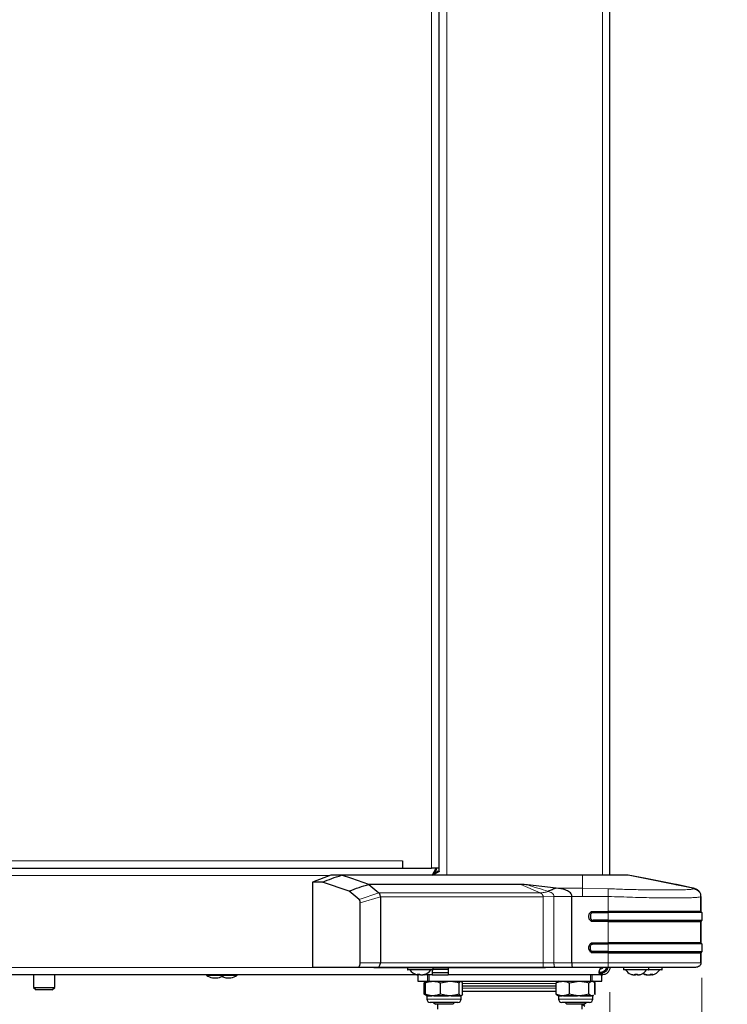
# Model space of a CAD drawing. Units: millimetres. Extents: x 0 to 420, y 0 to 297.
# Drawn here: x 350 to 376, y 151 to 189 of the extents above; entities that cross this region are included whole.
import ezdxf

# ---------------------------------------------------------------- set-up
doc = ezdxf.new("R2010")
doc.units = ezdxf.units.MM
doc.styles.add('SLDTEXTSTYLE0', font='TXT', dxfattribs={"width": 0.75})
doc.dimstyles.new('SLDDIMSTYLE0', dxfattribs={"dimtxt": 3.5, "dimasz": 3.302, "dimexe": 0, "dimexo": 0.0625, "dimgap": 0.875, "dimtad": 1, "dimlfac": 10, "dimrnd": 1e-09, "dimzin": 12, "dimdsep": 46, "dimtxsty": 'SLDTEXTSTYLE0', "dimsah": 1, "dimcen": 0.09, "dimadec": 0, "dimazin": 3, "dimtfac": 1, "dimtofl": 0, "dimtmove": 0, "dimatfit": 3, "dimfxl": 1, "dimfrac": 2, "dimtolj": 1, "dimtzin": 12, "dimarcsym": 0})
doc.dimstyles.new('SLDDIMSTYLE1', dxfattribs={"dimtxt": 3.5, "dimasz": 3.302, "dimexe": 0, "dimexo": 0.0625, "dimgap": 0.875, "dimtad": 1, "dimdec": 0, "dimlfac": 10, "dimrnd": 1e-09, "dimzin": 12, "dimdsep": 46, "dimtxsty": 'SLDTEXTSTYLE0', "dimsah": 1, "dimcen": 0.09, "dimadec": 0, "dimazin": 3, "dimtfac": 1, "dimtdec": 0, "dimtofl": 0, "dimtmove": 0, "dimatfit": 3, "dimfxl": 1, "dimfrac": 2, "dimtolj": 1, "dimtzin": 12, "dimarcsym": 0})

# ---------------------------------------------------------------- blocks, each defined once
blk = doc.blocks.new('_D_6')
at = {"color": 7, "linetype": 'Continuous', "lineweight": 0}
for p, q in [((358.767, 239.129), (386.532, 239.129)), ((385.532, 239.129), (385.532, 136.274)), ((369.132, 136.274), (371.182, 136.274)), ((372.682, 136.274), (386.532, 136.274))]:
    blk.add_line(p, q, dxfattribs=at)
at = {"color": 7, "linetype": 'Continuous', "lineweight": 18}
for points in [[(385.532, 239.129), (385.032, 235.827), (386.032, 235.827)], [(385.532, 136.274), (386.032, 139.576), (385.032, 139.576)]]:
    blk.add_solid(points, dxfattribs=at)
at = {"color": 7, "linetype": 'Continuous', "lineweight": 18, "char_height": 3.5, "attachment_point": 1, "rotation": 90, "style": 'SLDTEXTSTYLE0'}
for s, insert in [('3', (380.967, 224.767)), ('%%p', (381.02, 221.433)), ('1029', (380.967, 211.088)), ('drawn with plate guidance', (380.967, 148.049))]:
    blk.add_mtext(s, dxfattribs=dict(at, insert=insert))
blk = doc.blocks.new('_D_7')
at = {"color": 7, "linetype": 'Continuous', "lineweight": 0}
for p, q in [((326.932, 151.749), (326.932, 129.82)), ((371.932, 151.749), (371.932, 129.82)), ((326.932, 130.82), (371.932, 130.82))]:
    blk.add_line(p, q, dxfattribs=at)
at = {"color": 7, "linetype": 'Continuous', "lineweight": 18}
for points in [[(326.932, 130.82), (330.234, 130.32), (330.234, 131.32)], [(371.932, 130.82), (368.63, 131.32), (368.63, 130.32)]]:
    blk.add_solid(points, dxfattribs=at)
at = {"color": 7, "linetype": 'Continuous', "lineweight": 18, "insert": (345.553, 135.332), "char_height": 3.5, "attachment_point": 1, "style": 'SLDTEXTSTYLE0'}
blk.add_mtext('450', dxfattribs=at)
blk = doc.blocks.new('_D_8')
at = {"color": 7, "linetype": 'Continuous', "lineweight": 0}
for p, q in [((323.432, 152.285), (323.432, 119.274)), ((375.432, 152.285), (375.432, 119.274)), ((375.432, 120.274), (323.432, 120.274))]:
    blk.add_line(p, q, dxfattribs=at)
at = {"color": 7, "linetype": 'Continuous', "lineweight": 18}
for points in [[(323.432, 120.274), (326.734, 119.774), (326.734, 120.774)], [(375.432, 120.274), (372.13, 120.774), (372.13, 119.774)]]:
    blk.add_solid(points, dxfattribs=at)
at = {"color": 7, "linetype": 'Continuous', "lineweight": 18, "insert": (345.553, 124.785), "char_height": 3.5, "attachment_point": 1, "style": 'SLDTEXTSTYLE0'}
blk.add_mtext('520', dxfattribs=at)

msp = doc.modelspace()

# ---------------------------------------------------------------- linework, layer by layer
at = {"color": 8, "linetype": 'Continuous', "lineweight": 18}
for p, q in [((365.1522, 156.4586), (365.1522, 222.2224)), ((365.7322, 156.1886), (365.7322, 222.2224)), ((371.6522, 156.1886), (371.6522, 222.2286)), ((334.8122, 156.7386), (364.0522, 156.7386)), ((337.5651, 156.1786), (361.2995, 156.1786)), ((365.2522, 156.2363), (365.2522, 156.276)), ((370.8943, 156.1886), (370.8943, 155.7035)), ((369.2808, 155.526), (368.5461, 155.8434)), ((374.5709, 155.8048), (374.5269, 155.8246)), ((363.1531, 155.5259), (362.4007, 155.2656)), ((362.4429, 155.1454), (363.2125, 155.3745)), ((363.1532, 155.526), (369.2808, 155.526)), ((369.3979, 155.3747), (363.2127, 155.3746)), ((369.8082, 155.3783), (369.3979, 155.3747)), ((369.3979, 152.8636), (369.3979, 155.3747)), ((370.487, 155.3844), (369.8082, 155.3783)), ((369.8082, 152.8636), (369.8082, 155.3783)), ((370.8943, 155.7035), (369.8891, 155.7035)), ((370.8943, 155.3844), (370.487, 155.3844)), ((371.8731, 155.6791), (370.8943, 155.7035)), ((371.8731, 155.3844), (370.8943, 155.3844)), ((371.8731, 154.8154), (371.8731, 155.3844)), ((375.0845, 155.7035), (375.0845, 155.6791)), ((371.3004, 154.8154), (371.3004, 154.7687)), ((371.8731, 154.7687), (371.8731, 154.8154)), ((371.8731, 154.477), (371.8731, 154.7687)), ((371.3004, 154.477), (371.3004, 154.4304)), ((371.8731, 154.4304), (371.8731, 154.477)), ((371.8731, 153.6235), (371.8731, 154.4304)), ((371.3004, 153.6235), (371.3004, 153.5768)), ((371.8731, 153.5768), (371.8731, 153.6235)), ((371.8731, 153.2852), (371.8731, 153.5768)), ((371.3004, 153.2385), (371.3004, 153.2852)), ((371.8731, 153.2385), (371.8731, 153.2852)), ((371.8731, 152.8636), (371.8731, 153.2385)), ((363.2128, 152.8636), (362.4429, 152.8636)), ((363.2129, 152.8636), (369.3979, 152.8636)), ((369.8082, 152.8636), (369.3979, 152.8636)), ((369.8082, 152.8636), (370.487, 152.8636)), ((370.487, 152.8636), (371.8731, 152.8636)), ((360.6147, 152.6886), (338.2497, 152.6886)), ((364.2472, 152.5986), (365.181, 152.5986)), ((364.634, 152.4316), (364.6317, 152.4121)), ((364.8799, 152.4248), (364.8835, 152.4121)), ((365.0028, 152.1586), (365.0028, 152.4086)), ((365.181, 152.5986), (365.2172, 152.5986)), ((371.2616, 152.4086), (371.2616, 152.1586)), ((372.4472, 152.5986), (373.4172, 152.5986)), ((372.7821, 152.414), (372.7816, 152.4121)), ((372.9489, 152.4312), (372.9476, 152.4121)), ((372.9798, 152.4329), (372.9797, 152.4121)), ((372.9846, 152.4333), (372.9848, 152.4121)), ((373.2873, 152.4295), (373.2827, 152.4121)), ((373.4172, 152.5986), (373.9172, 152.5986)), ((373.5292, 152.431), (373.5322, 152.4195)), ((373.5414, 152.4312), (373.5442, 152.4121)), ((368.1322, 152.0686), (366.3378, 152.0686)), ((369.8969, 152.0686), (368.1322, 152.0686)), ((364.9672, 151.6176), (365.1042, 151.6176)), ((365.3236, 151.6176), (365.7191, 151.6176)), ((365.9887, 151.6176), (366.2472, 151.6176)), ((369.8969, 151.8986), (366.3378, 151.8986)), ((369.9666, 151.6176), (370.0509, 151.6176)), ((370.2412, 151.6176), (370.6223, 151.6176)), ((370.9032, 151.6176), (371.2036, 151.6176)), ((371.2942, 151.6176), (371.2978, 151.6176)), ((364.9822, 151.4836), (366.1297, 151.4836)), ((364.9828, 151.5905), (364.9825, 151.5917)), ((365.1165, 151.5905), (364.9828, 151.5905)), ((365.7171, 151.5905), (365.3309, 151.5905)), ((366.2327, 151.5905), (365.9803, 151.5905)), ((366.1297, 151.4836), (366.2822, 151.4836)), ((370.0645, 151.5905), (369.9822, 151.5905)), ((369.9822, 151.4836), (371.0636, 151.4836)), ((370.6225, 151.5905), (370.2503, 151.5905)), ((371.1902, 151.5905), (370.8968, 151.5905)), ((371.0636, 151.4836), (371.2822, 151.4836)), ((371.2822, 151.5905), (371.2787, 151.5905))]:
    msp.add_line(p, q, dxfattribs=at)
at = {"color": 7, "linetype": 'Continuous', "lineweight": 25}
for p, q in [((365.4322, 222.2224), (365.4322, 156.4586)), ((365.4522, 156.3326), (365.4522, 222.2224)), ((371.9322, 156.1886), (371.9322, 222.2286)), ((364.0522, 156.7386), (364.0522, 156.4586)), ((334.8122, 156.4586), (364.0522, 156.4586)), ((361.3319, 156.1885), (360.6322, 155.9219)), ((361.7324, 156.1886), (361.3322, 156.1886)), ((370.8943, 156.1886), (361.7324, 156.1886)), ((362.1242, 156.0673), (361.7325, 156.1886)), ((364.0522, 156.4586), (365.1522, 156.4586)), ((365.4322, 156.4586), (365.1522, 156.4586)), ((365.1772, 156.1786), (365.3313, 156.4586)), ((365.1772, 156.1786), (365.3313, 156.3786)), ((365.3772, 156.3326), (365.1772, 156.1786)), ((365.4547, 156.3312), (365.1954, 156.1886)), ((365.3313, 156.4586), (365.3313, 156.3786)), ((365.4522, 156.3326), (365.3772, 156.3326)), ((375.0845, 155.7035), (372.6253, 156.1886)), ((373.3037, 156.0674), (372.6253, 156.1886)), ((360.6322, 155.9219), (360.6322, 152.6886)), ((361.0156, 155.9219), (360.6322, 155.9219)), ((362.0291, 155.5844), (361.0156, 155.9219)), ((362.7785, 155.8433), (362.1242, 156.0673)), ((368.5461, 155.8434), (362.7785, 155.8434)), ((362.7786, 155.8434), (363.1532, 155.526)), ((369.889, 155.7035), (368.8021, 155.8246)), ((374.4377, 155.8434), (373.3037, 156.0674)), ((374.4377, 155.8434), (374.48, 155.8227)), ((375.0845, 155.7035), (374.5268, 155.8246)), ((362.4007, 155.2656), (362.0291, 155.5844)), ((363.2129, 155.3746), (363.2129, 152.8636)), ((370.487, 152.8636), (370.487, 155.3844)), ((375.1798, 155.6735), (375.1488, 155.6873)), ((375.1798, 155.6736), (375.1488, 155.6873)), ((375.3975, 155.3844), (375.3952, 155.4386)), ((375.3976, 155.3844), (375.3976, 154.8154)), ((375.3976, 155.3844), (375.3976, 155.3844)), ((375.3976, 154.8504), (375.3976, 155.3494)), ((362.4429, 152.8636), (362.4429, 155.1454)), ((371.3004, 154.8154), (371.8731, 154.8154)), ((371.3004, 154.7687), (371.8731, 154.7687)), ((375.3976, 154.8154), (375.4322, 154.7687)), ((375.3976, 154.8154), (375.4322, 154.7687)), ((375.4322, 154.7687), (375.4322, 154.477)), ((375.4322, 154.7687), (375.4322, 154.7687)), ((371.8731, 154.477), (371.3004, 154.477)), ((371.8731, 154.4304), (371.3004, 154.4304)), ((375.4322, 154.477), (375.3976, 154.4304)), ((375.3976, 154.4304), (375.4322, 154.477)), ((375.3976, 154.4304), (375.3976, 153.6235)), ((375.3976, 153.6585), (375.3976, 154.3954)), ((371.3004, 153.6235), (371.8731, 153.6235)), ((371.3004, 153.5768), (371.8731, 153.5768)), ((375.3976, 153.6235), (375.4322, 153.5768)), ((375.4322, 153.5768), (375.4322, 153.2852)), ((375.4322, 153.5768), (375.4322, 153.5768)), ((371.8731, 153.2852), (371.3004, 153.2852)), ((371.8731, 153.2385), (371.3004, 153.2385)), ((375.4322, 153.2852), (375.3976, 153.2385)), ((375.3976, 153.2385), (375.3976, 152.8636)), ((375.3976, 152.8636), (375.3976, 153.2035)), ((363.1937, 152.7708), (363.2064, 152.8068)), ((363.2064, 152.8068), (363.2126, 152.8521)), ((363.2126, 152.8521), (363.2129, 152.8636)), ((364.5929, 152.4086), (334.271, 152.4086)), ((350.0322, 152.4086), (350.0322, 151.9286)), ((350.8322, 151.9286), (350.8322, 152.4086)), ((356.6022, 152.4086), (356.6022, 152.3886)), ((356.6022, 152.3886), (357.2622, 152.3886)), ((357.2622, 152.3886), (357.2622, 152.4086)), ((357.2622, 152.3886), (357.7622, 152.3886)), ((357.7622, 152.3886), (357.7622, 152.4086)), ((362.3395, 152.6886), (360.6322, 152.6886)), ((363.0763, 152.6886), (362.3395, 152.6886)), ((362.9681, 152.6886), (369.4862, 152.6886)), ((363.0929, 152.6886), (363.0783, 152.6886)), ((369.3979, 152.6886), (363.0929, 152.6886)), ((363.1243, 152.6947), (363.1322, 152.6985)), ((364.2472, 152.6786), (364.2472, 152.5986)), ((365.1717, 152.5886), (364.2572, 152.5886)), ((364.5923, 152.4086), (364.6201, 152.4013)), ((364.6322, 152.4014), (364.6322, 152.1586)), ((364.6375, 152.3996), (364.6406, 152.4334)), ((364.8262, 152.4071), (364.8269, 152.3996)), ((364.8715, 152.4086), (364.8319, 152.4086)), ((365.1772, 152.4086), (364.8723, 152.4086)), ((365.0664, 152.1586), (365.0664, 152.4086)), ((365.2072, 152.5886), (365.1717, 152.5886)), ((365.1772, 152.5886), (365.1772, 152.4086)), ((365.1772, 152.4886), (365.7862, 152.4886)), ((365.1772, 152.4086), (365.7862, 152.4086)), ((365.1822, 152.4886), (365.1822, 152.4086)), ((365.2172, 152.5986), (365.2172, 152.6786)), ((365.2172, 152.6136), (365.7862, 152.6136)), ((365.7862, 152.6886), (365.7862, 152.4086)), ((371.5928, 152.4086), (365.7862, 152.4086)), ((369.856, 152.6886), (369.3979, 152.6886)), ((369.796, 152.6886), (369.4862, 152.6886)), ((369.8385, 152.6886), (369.796, 152.6886)), ((370.5112, 152.6886), (369.856, 152.6886)), ((371.8731, 152.6886), (370.5112, 152.6886)), ((371.198, 152.4086), (371.198, 152.1586)), ((371.5722, 152.6187), (371.5722, 152.6438)), ((371.5928, 152.4086), (371.5928, 152.4886)), ((371.5928, 152.4886), (371.6201, 152.4886)), ((371.5928, 152.4086), (371.6201, 152.4086)), ((371.6201, 152.4086), (371.6201, 152.4886)), ((371.6208, 152.4886), (371.6201, 152.4886)), ((371.6208, 152.4086), (371.6201, 152.4086)), ((371.6208, 152.4086), (371.6208, 152.4886)), ((371.6208, 152.4886), (371.6522, 152.4886)), ((371.6208, 152.4086), (371.6522, 152.4086)), ((371.6322, 152.1586), (371.6322, 152.4086)), ((371.6522, 152.4086), (371.6522, 152.4886)), ((375.0776, 152.6886), (371.8731, 152.6886)), ((372.4472, 152.6786), (372.4472, 152.5986)), ((372.4472, 152.6786), (372.4472, 152.6786)), ((373.4072, 152.5886), (372.4572, 152.5886)), ((372.9846, 152.4334), (372.9847, 152.4117)), ((373.3301, 152.3996), (373.3314, 152.4118)), ((373.9072, 152.5886), (373.4089, 152.5886)), ((373.4172, 152.5986), (373.4172, 152.6786)), ((373.5308, 152.4334), (373.5344, 152.3996)), ((373.9171, 152.5973), (373.9172, 152.5986)), ((373.9172, 152.5986), (373.9172, 152.6786)), ((373.9172, 152.6786), (373.9172, 152.6786)), ((374.8084, 152.6886), (374.8091, 152.6886)), ((356.8322, 152.2886), (357.0322, 152.2886)), ((357.3322, 152.2886), (357.5322, 152.2886)), ((364.6322, 152.1586), (365.0028, 152.1586)), ((364.9682, 152.1505), (364.8778, 152.0983)), ((364.8817, 151.6666), (364.8817, 152.1005)), ((364.9722, 152.1437), (364.9267, 152.1005)), ((364.9267, 151.6666), (364.9267, 152.1005)), ((364.9822, 152.1586), (364.9682, 152.1505)), ((365.0028, 152.1586), (365.0664, 152.1586)), ((365.0664, 152.1586), (371.198, 152.1586)), ((365.5011, 152.1005), (365.8539, 152.1586)), ((365.5011, 151.6666), (365.5011, 152.1005)), ((366.2067, 152.1005), (366.2722, 152.1586)), ((366.2067, 151.6666), (366.2067, 152.1005)), ((366.2962, 152.1505), (366.2822, 152.1586)), ((366.2923, 152.1437), (366.3378, 152.1005)), ((366.3378, 151.6666), (366.3378, 152.1005)), ((369.9471, 152.1268), (369.8969, 152.1005)), ((369.8969, 151.6666), (369.8969, 152.1005)), ((369.9822, 152.1586), (369.9421, 152.1354)), ((370.3951, 152.1005), (370.7627, 152.1586)), ((370.3951, 151.6666), (370.3951, 152.1005)), ((371.1303, 152.1005), (371.2489, 152.1586)), ((371.1303, 151.6666), (371.1303, 152.1005)), ((371.198, 152.1586), (371.2616, 152.1586)), ((371.2616, 152.1586), (371.6322, 152.1586)), ((371.3223, 152.1354), (371.2822, 152.1586)), ((371.3816, 152.1005), (371.361, 152.1076)), ((371.3675, 151.6666), (371.3675, 152.1005)), ((371.3816, 151.6666), (371.3816, 152.1005)), ((350.0322, 151.9286), (350.1322, 151.8286)), ((350.0322, 151.9286), (350.5808, 151.9286)), ((350.1537, 151.8286), (350.1322, 151.8286)), ((350.7322, 151.8286), (350.1537, 151.8286)), ((350.5808, 151.9286), (350.8322, 151.9286)), ((350.7322, 151.8286), (350.8322, 151.9286)), ((364.8817, 151.6666), (364.9666, 151.6176)), ((364.9267, 151.6666), (364.9672, 151.6176)), ((365.2139, 151.6086), (365.1042, 151.6176)), ((365.5011, 151.6666), (365.3236, 151.6176)), ((365.7191, 151.6176), (365.5011, 151.6666)), ((366.2067, 151.6666), (365.9887, 151.6176)), ((366.2472, 151.6176), (366.2067, 151.6666)), ((366.3378, 151.6666), (366.2973, 151.6176)), ((368.1322, 151.7736), (366.3294, 151.7736)), ((369.8969, 151.6666), (369.9472, 151.633)), ((369.9453, 151.6299), (369.9666, 151.6176)), ((370.146, 151.6086), (370.0509, 151.6176)), ((370.3951, 151.6666), (370.2412, 151.6176)), ((370.6223, 151.6176), (370.3951, 151.6666)), ((371.1303, 151.6666), (370.9032, 151.6176)), ((371.2036, 151.6176), (371.1303, 151.6666)), ((371.3173, 151.633), (371.2942, 151.6176)), ((371.2978, 151.6176), (371.3191, 151.6299)), ((371.3675, 151.6666), (371.3464, 151.6525)), ((371.3608, 151.6569), (371.3816, 151.6666)), ((364.9822, 151.5917), (364.9822, 151.4836)), ((364.9825, 151.5917), (364.9824, 151.5923)), ((366.034, 151.3586), (365.1072, 151.3586)), ((365.2322, 151.3586), (365.2322, 151.3576)), ((365.2322, 151.3576), (365.3013, 151.2886)), ((366.0322, 151.3576), (365.2322, 151.3576)), ((365.9632, 151.2886), (365.3013, 151.2886)), ((365.3822, 151.2886), (365.3822, 151.1002)), ((365.9632, 151.2886), (366.0322, 151.3576)), ((366.0322, 151.3576), (366.0322, 151.3586)), ((366.1572, 151.3586), (366.034, 151.3586)), ((366.2822, 151.4836), (366.2822, 151.5917)), ((369.9822, 151.5905), (369.9822, 151.4836)), ((370.9807, 151.3586), (370.1072, 151.3586)), ((370.2322, 151.3586), (370.2322, 151.3576)), ((370.2322, 151.3576), (370.3013, 151.2886)), ((371.0322, 151.3576), (370.2322, 151.3576)), ((370.9632, 151.2886), (370.3013, 151.2886)), ((370.9776, 151.196), (370.8781, 151.2886)), ((370.8822, 151.1001), (370.8822, 151.2886)), ((370.9632, 151.2886), (371.0322, 151.3576)), ((371.1572, 151.3586), (370.9807, 151.3586)), ((371.0322, 151.3576), (371.0322, 151.3586)), ((371.2822, 151.4836), (371.2822, 151.5905))]:
    msp.add_line(p, q, dxfattribs=at)
at = {"color": 8, "linetype": 'Continuous', "lineweight": 18, "flags": 128}
msp.add_lwpolyline([(371.8731, 152.8636), (372.2415, 152.8636), (372.6059, 152.8636), (372.9622, 152.8636), (373.3066, 152.8636), (373.6353, 152.8636), (373.9447, 152.8636), (374.2314, 152.8636), (374.4923, 152.8636), (374.7245, 152.8636), (374.9254, 152.8636), (375.0929, 152.8636), (375.2251, 152.8636), (375.3206, 152.8636), (375.3783, 152.8636), (375.3976, 152.8636)], dxfattribs=at)
at = {"color": 7, "linetype": 'Continuous', "lineweight": 25, "flags": 128}
for points in [[(372.7323, 152.4334), (372.7317, 152.4324), (372.7313, 152.4316), (372.7309, 152.4312), (372.7306, 152.431), (372.7306, 152.431)], [(373.1322, 152.4334), (373.1327, 152.4324), (373.1332, 152.4316), (373.1335, 152.4312), (373.1338, 152.431), (373.134, 152.4312), (373.1341, 152.4316), (373.1341, 152.4324), (373.1339, 152.4334)]]:
    msp.add_lwpolyline(points, dxfattribs=at)
at = {"color": 7, "linetype": 'Continuous', "lineweight": 25}
for centre, radius, start, end in [((356.9756, 152.9328), 0.66, 235.54871, 257.45416), ((356.8889, 152.9328), 0.66, 282.54584, 304.45129), ((357.3889, 152.9328), 0.66, 282.54584, 304.45129), ((364.2572, 152.5986), 0.01, 180, 270), ((364.7322, 152.8886), 0.5, 216.8699, 253.65641), ((364.656, 152.8772), 0.4462, 264.04865, 275.95135), ((364.7322, 152.5373), 0.1606, 220.31717, 231.2665), ((364.8247, 152.5373), 0.1606, 220.31717, 231.2665), ((364.7101, 152.8295), 0.4389, 287.97689, 295.51212), ((364.7322, 152.8886), 0.5, 286.24798, 323.1301), ((364.748, 152.8295), 0.4389, 287.97689, 295.51212), ((364.9181, 152.5071), 0.0761, 255.5653, 284.4347), ((365.2072, 152.5986), 0.01, 270, 0), ((371.5272, 152.8136), 0.325, 270, 337.38203), ((371.5272, 152.8136), 0.2, 279.84817, 321.32145), ((372.4572, 152.5986), 0.01, 180, 270), ((372.9322, 152.8886), 0.5, 216.8699, 246.21621), ((372.9217, 152.8663), 0.4754, 245.58816, 252.85198), ((372.9313, 152.8884), 0.4974, 246.18458, 253.29825), ((372.7362, 152.458), 0.027, 259.36595, 273.23346), ((372.9331, 152.8884), 0.4974, 246.18458, 253.29825), ((372.9286, 152.9515), 0.5205, 264.48989, 270.73878), ((371.7274, 152.4784), 1.1593, 356.71833, 357.77564), ((372.9358, 152.9518), 0.5208, 264.4918, 275.5082), ((372.8003, 152.5006), 0.1463, 322.79435, 332.69996), ((373.0641, 152.5006), 0.1463, 207.30004, 217.20565), ((372.9792, 152.9274), 0.4964, 266.50454, 269.9461), ((374.1371, 152.4784), 1.1593, 182.22436, 183.28167), ((371.8274, 152.4784), 1.1593, 356.71833, 357.77564), ((372.9331, 152.8884), 0.4974, 286.70175, 293.81542), ((372.9427, 152.8663), 0.4754, 287.14802, 294.41184), ((372.9322, 152.8886), 0.5, 293.78379, 323.1301), ((373.4322, 152.8886), 0.5, 240, 255.67856), ((373.4137, 152.7958), 0.4055, 243.33727, 251.14827), ((373.2555, 152.5498), 0.1188, 258.45512, 281.54488), ((373.4613, 152.7958), 0.4055, 243.33727, 251.14827), ((373.4072, 152.5986), 0.01, 270, 0), ((373.3549, 152.571), 0.1885, 302.51312, 313.11926), ((373.5277, 152.8345), 0.4035, 263.7415, 276.2585), ((373.4428, 152.571), 0.1885, 302.51312, 313.11926), ((373.4322, 152.8886), 0.5, 284.27469, 323.1301), ((373.9072, 152.5986), 0.01, 270, 0), ((357.4756, 152.9328), 0.66, 243.60907, 257.45416), ((364.951, 151.5905), 0.0313, 2.64213, 60), ((364.9515, 151.5905), 0.0313, 359.99069, 59.96654), ((369.951, 151.5905), 0.0312, 0, 60), ((371.3135, 151.5905), 0.0313, 120, 180), ((365.1072, 151.4836), 0.125, 180, 270), ((366.1572, 151.4836), 0.125, 270, 0), ((370.1072, 151.4836), 0.125, 180, 270), ((371.1572, 151.4836), 0.125, 270, 0)]:
    msp.add_arc(centre, radius, start, end, dxfattribs=at)
at = {"color": 8, "linetype": 'Continuous', "lineweight": 18}
for centre, radius, start, end in [((365.0832, 151.5916), 0.0334, 358.12375, 51.09528), ((365.2853, 151.5928), 0.0456, 357.08967, 32.88061), ((365.8592, 151.5934), 0.1421, 170.21129, 181.16831), ((366.0215, 151.5926), 0.0412, 142.71332, 182.92541), ((366.2645, 151.591), 0.0318, 123.07015, 180.7784), ((370.0322, 151.5912), 0.0323, 358.75886, 54.76177), ((370.2116, 151.5925), 0.0388, 357.15071, 40.32271), ((369.3983, 151.5935), 1.2242, 359.86204, 1.12877), ((370.9471, 151.593), 0.0504, 150.74937, 182.80013), ((371.2227, 151.5913), 0.0325, 125.90256, 181.36952), ((371.31, 151.5906), 0.0313, 120.21177, 180.05862)]:
    msp.add_arc(centre, radius, start, end, dxfattribs=at)
at = {"color": 7, "linetype": 'Continuous', "lineweight": 25}
for points, knots in [([(361.0156, 155.9219), (361.1326, 155.9729), (361.3667, 156.0749), (361.6105, 156.1507), (361.7324, 156.1886)], [0, 0, 0, 0, 0.50005323, 1, 1, 1, 1]), ([(372.6253, 156.1886), (372.6235, 156.1886), (372.62, 156.1886), (372.5593, 156.1886), (372.4284, 156.1886), (372.2557, 156.1886), (372.0553, 156.1886), (371.8426, 156.1886), (371.6126, 156.1886), (371.3758, 156.1886), (371.1334, 156.1886), (370.9741, 156.1886), (370.8943, 156.1886)], [0, 0, 0, 0, 0.11129299, 0.22199972, 0.33442779, 0.44702336, 0.54519584, 0.64333907, 0.73504599, 0.82667934, 0.91320788, 1, 1, 1, 1]), ([(362.0291, 155.5844), (362.1518, 155.634), (362.3969, 155.7333), (362.6513, 155.8067), (362.7785, 155.8433)], [0, 0, 0, 0, 0.5000475, 1, 1, 1, 1]), ([(368.8021, 155.8246), (368.7621, 155.8292), (368.7022, 155.8361), (368.6162, 155.8437), (368.5696, 155.8435), (368.5461, 155.8433)], [0, 0, 0, 0, 0.4996725, 0.7478413, 1, 1, 1, 1]), ([(374.5268, 155.8246), (374.505, 155.8292), (374.4723, 155.8361), (374.4357, 155.8438), (374.437, 155.8435), (374.4377, 155.8434)], [0, 0, 0, 0, 0.4996725, 0.7478413, 1, 1, 1, 1]), ([(363.1965, 155.4627), (363.1912, 155.4738), (363.1785, 155.5003), (363.1625, 155.5165), (363.1532, 155.5259)], [0, 0, 0, 0, 0.4200242, 1, 1, 1, 1]), ([(363.2127, 155.3746), (363.2116, 155.3901), (363.2092, 155.4221), (363.2008, 155.4489), (363.1965, 155.4627)], [0, 0, 0, 0, 0.4857242, 1, 1, 1, 1]), ([(369.889, 155.7035), (369.8396, 155.6819), (369.7408, 155.6386), (369.641, 155.5973), (369.5911, 155.5766)], [0, 0, 0, 0, 0.4995983, 1, 1, 1, 1]), ([(370.487, 155.3844), (370.4868, 155.4013), (370.4865, 155.4351), (370.461, 155.4978), (370.3782, 155.5733), (370.1845, 155.6624), (370.0073, 155.687), (369.8891, 155.7035)], [0, 0, 0, 0, 0.0627265, 0.1253414, 0.2501052, 0.4999273, 1, 1, 1, 1]), ([(375.3896, 155.4377), (375.3882, 155.4576), (375.3855, 155.4972), (375.3539, 155.5491), (375.3011, 155.611), (375.2109, 155.672), (375.1273, 155.6928), (375.0845, 155.7035)], [0, 0, 0, 0, 0.1355804, 0.2697461, 0.4085323, 0.6974639, 1, 1, 1, 1]), ([(375.3976, 155.3844), (375.3976, 155.3854), (375.3976, 155.3874), (375.3976, 155.3895), (375.3976, 155.3905)], [0, 0, 0, 0, 0.49991352, 1, 1, 1, 1]), ([(362.4429, 155.1454), (362.4427, 155.1587), (362.4423, 155.1852), (362.4332, 155.2215), (362.4188, 155.2494), (362.4067, 155.2602), (362.4007, 155.2656)], [0, 0, 0, 0, 0.2500896, 0.4996923, 0.7494521, 1, 1, 1, 1]), ([(371.3004, 154.4304), (371.2871, 154.4306), (371.2607, 154.431), (371.2234, 154.4421), (371.1917, 154.463), (371.1612, 154.4999), (371.1411, 154.5552), (371.1345, 154.6228), (371.1411, 154.6905), (371.1612, 154.7459), (371.1917, 154.7827), (371.2234, 154.8036), (371.2607, 154.8148), (371.2871, 154.8152), (371.3004, 154.8154)], [0, 0, 0, 0, 0.06920233, 0.13712445, 0.19991898, 0.26429588, 0.38313449, 0.4998977, 0.61684304, 0.73558374, 0.80017252, 0.86292633, 0.93080792, 1, 1, 1, 1]), ([(371.3004, 154.7687), (371.2907, 154.7687), (371.2716, 154.7687), (371.2449, 154.7601), (371.2244, 154.7421), (371.2072, 154.7139), (371.1946, 154.6733), (371.1907, 154.6228), (371.1946, 154.5724), (371.2072, 154.5318), (371.2244, 154.5036), (371.245, 154.4857), (371.2716, 154.4771), (371.2907, 154.477), (371.3004, 154.477)], [0, 0, 0, 0, 0.0698712, 0.1375662, 0.1966849, 0.2631425, 0.3738213, 0.5000134, 0.6263395, 0.736945, 0.8034691, 0.8624509, 0.9302473, 1, 1, 1, 1]), ([(371.3004, 153.2385), (371.2871, 153.2387), (371.2607, 153.2391), (371.2233, 153.2503), (371.1916, 153.2711), (371.1624, 153.3066), (371.1409, 153.3613), (371.1344, 153.431), (371.1408, 153.5008), (371.1625, 153.5554), (371.1916, 153.5909), (371.2234, 153.6118), (371.2607, 153.6229), (371.2871, 153.6233), (371.3004, 153.6235)], [0, 0, 0, 0, 0.0692692, 0.137169, 0.1998167, 0.2643089, 0.3736116, 0.5000222, 0.6263049, 0.7358001, 0.800311, 0.86283, 0.9308027, 1, 1, 1, 1]), ([(371.3004, 153.2852), (371.2907, 153.2852), (371.2716, 153.2852), (371.245, 153.2938), (371.2244, 153.3118), (371.2072, 153.34), (371.1946, 153.3806), (371.1907, 153.431), (371.1946, 153.4814), (371.2072, 153.522), (371.2244, 153.5502), (371.245, 153.5682), (371.2716, 153.5769), (371.2907, 153.5768), (371.3004, 153.5768)], [0, 0, 0, 0, 0.0697936, 0.1377198, 0.1965415, 0.2631747, 0.3736614, 0.499965, 0.6261918, 0.7369394, 0.803389, 0.8622824, 0.9302512, 1, 1, 1, 1]), ([(362.3395, 152.6886), (362.3523, 152.6897), (362.3779, 152.692), (362.4071, 152.7229), (362.4259, 152.7571), (362.4365, 152.7878), (362.4422, 152.8242), (362.4426, 152.8496), (362.4429, 152.8636)], [0, 0, 0, 0, 0.2498966, 0.4996845, 0.6301183, 0.7500683, 0.8627156, 1, 1, 1, 1]), ([(363.1322, 152.6985), (363.1446, 152.7064), (363.1679, 152.7213), (363.1855, 152.755), (363.1937, 152.7708)], [0, 0, 0, 0, 0.5331656, 1, 1, 1, 1]), ([(370.487, 152.8636), (370.487, 152.8534), (370.4872, 152.8324), (370.4885, 152.8013), (370.4905, 152.7713), (370.4943, 152.7339), (370.5012, 152.6972), (370.5077, 152.6916), (370.5112, 152.6886)], [0, 0, 0, 0, 0.1008873, 0.2086243, 0.3238335, 0.4451656, 0.7078032, 1, 1, 1, 1]), ([(375.3976, 152.8636), (375.3969, 152.8529), (375.3955, 152.8307), (375.3837, 152.7978), (375.3642, 152.7665), (375.3278, 152.7289), (375.2684, 152.6957), (375.2156, 152.6909), (375.1897, 152.6886)], [0, 0, 0, 0, 0.1067928, 0.2213363, 0.3441339, 0.4734524, 0.7418336, 1, 1, 1, 1]), ([(363.0783, 152.6886), (363.0836, 152.6886), (363.0945, 152.6886), (363.1053, 152.6893), (363.1133, 152.6911), (363.1197, 152.693), (363.123, 152.6942), (363.1239, 152.6945), (363.1242, 152.6946), (363.1243, 152.6947)], [0, 0, 0, 0, 0.2344498, 0.4732826, 0.7305398, 0.9216929, 0.9750795, 0.9911067, 1, 1, 1, 1]), ([(364.581, 152.4121), (364.5891, 152.4096), (364.6054, 152.4046), (364.6246, 152.4007), (364.6313, 152.4012), (364.6347, 152.4014)], [0, 0, 0, 0, 0.3240309, 0.6522644, 1, 1, 1, 1]), ([(364.6371, 152.4044), (364.6374, 152.4047), (364.6389, 152.406), (364.6349, 152.4094), (364.6317, 152.4121)], [0, 0, 0, 0, 0.2028148, 1, 1, 1, 1]), ([(364.7266, 152.4057), (364.7263, 152.4055), (364.7211, 152.4031), (364.7037, 152.401), (364.6765, 152.4008), (364.6527, 152.4033), (364.6406, 152.4065), (364.6382, 152.4071)], [0, 0, 0, 0, 0.0172211, 0.305666, 0.6112491, 0.9231518, 1, 1, 1, 1]), ([(364.7243, 152.4121), (364.7286, 152.4096), (364.7373, 152.4046), (364.7603, 152.4009), (364.7881, 152.4007), (364.8184, 152.4044), (364.8368, 152.4096), (364.8455, 152.4121)], [0, 0, 0, 0, 0.1933631, 0.3892341, 0.5967428, 0.808543, 1, 1, 1, 1]), ([(364.8835, 152.4121), (364.8753, 152.4096), (364.859, 152.4046), (364.8404, 152.401), (364.8284, 152.4005), (364.8277, 152.4032), (364.8274, 152.4044)], [0, 0, 0, 0, 0.2544808, 0.5122622, 0.7853597, 1, 1, 1, 1]), ([(371.5928, 152.4886), (371.5837, 152.4892), (371.5662, 152.4905), (371.5469, 152.502), (371.5358, 152.521), (371.5308, 152.5374), (371.5321, 152.5478), (371.5322, 152.5482)], [0, 0, 0, 0, 0.2725593, 0.5246503, 0.7621628, 0.9921095, 1, 1, 1, 1]), ([(371.5928, 152.4086), (371.5836, 152.4095), (371.5657, 152.4115), (371.5468, 152.4278), (371.5352, 152.4538), (371.5307, 152.4879), (371.5344, 152.5285), (371.5461, 152.5751), (371.565, 152.6298), (371.5825, 152.6683), (371.5917, 152.6886)], [0, 0, 0, 0, 0.1318522, 0.2580217, 0.3803307, 0.5007769, 0.6070136, 0.724507, 0.8550634, 1, 1, 1, 1]), ([(371.9322, 152.6886), (371.9312, 152.6705), (371.9293, 152.6351), (371.9129, 152.5816), (371.8868, 152.5323), (371.8527, 152.4907), (371.812, 152.4567), (371.7655, 152.4306), (371.7108, 152.4121), (371.6724, 152.4098), (371.6522, 152.4086)], [0, 0, 0, 0, 0.13189293, 0.25808237, 0.38038356, 0.50078777, 0.6070546, 0.7245525, 0.85509361, 1, 1, 1, 1]), ([(371.8522, 152.6886), (371.8515, 152.6757), (371.8503, 152.6511), (371.8386, 152.6127), (371.82, 152.5773), (371.7954, 152.5473), (371.7661, 152.5228), (371.7327, 152.5041), (371.6935, 152.491), (371.6666, 152.4894), (371.6522, 152.4886)], [0, 0, 0, 0, 0.1375359, 0.2647657, 0.3846655, 0.5007764, 0.6032694, 0.718662, 0.8501773, 1, 1, 1, 1]), ([(372.7902, 152.4121), (372.7993, 152.4096), (372.8178, 152.4046), (372.8441, 152.4009), (372.8662, 152.4007), (372.8815, 152.4044), (372.8837, 152.4096), (372.8848, 152.4121)], [0, 0, 0, 0, 0.1933631, 0.3892341, 0.5967428, 0.808543, 1, 1, 1, 1]), ([(372.8828, 152.4014), (372.8838, 152.4014), (372.8938, 152.4013), (372.9074, 152.4046), (372.9138, 152.4097), (372.9169, 152.4121)], [0, 0, 0, 0, 0.0589949, 0.553233, 1, 1, 1, 1]), ([(372.9817, 152.4014), (372.9806, 152.4014), (372.9706, 152.4013), (372.9571, 152.4046), (372.9506, 152.4097), (372.9476, 152.4121)], [0, 0, 0, 0, 0.0589797, 0.5532257, 1, 1, 1, 1]), ([(372.9848, 152.4121), (372.9855, 152.4096), (372.987, 152.4046), (373.0007, 152.4009), (373.0215, 152.4007), (373.048, 152.4044), (373.067, 152.4096), (373.076, 152.4121)], [0, 0, 0, 0, 0.1933631, 0.3892341, 0.5967428, 0.808543, 1, 1, 1, 1]), ([(373.3294, 152.4033), (373.3296, 152.4026), (373.3305, 152.4005), (373.3222, 152.4009), (373.3062, 152.4044), (373.2903, 152.4096), (373.2827, 152.4121)], [0, 0, 0, 0, 0.1305985, 0.4259791, 0.7274684, 1, 1, 1, 1]), ([(373.3302, 152.4121), (373.3387, 152.4096), (373.3558, 152.4046), (373.3855, 152.4009), (373.4146, 152.4007), (373.4404, 152.4044), (373.4511, 152.4096), (373.4562, 152.4121)], [0, 0, 0, 0, 0.1933631, 0.3892341, 0.5967428, 0.808543, 1, 1, 1, 1]), ([(373.3303, 152.4017), (373.3307, 152.4017), (373.3391, 152.4003), (373.3496, 152.4012), (373.359, 152.4031), (373.3587, 152.406), (373.3587, 152.4064)], [0, 0, 0, 0, 0.0201172, 0.4715514, 0.9323218, 1, 1, 1, 1]), ([(373.5342, 152.4121), (373.5257, 152.4096), (373.5087, 152.4046), (373.4788, 152.4007), (373.4602, 152.4012), (373.4506, 152.4014)], [0, 0, 0, 0, 0.3240309, 0.6522644, 1, 1, 1, 1]), ([(373.457, 152.4121), (373.4594, 152.4095), (373.464, 152.4046), (373.4762, 152.4027), (373.4821, 152.4018)], [0, 0, 0, 0, 0.5168294, 1, 1, 1, 1]), ([(373.5442, 152.4121), (373.5406, 152.4096), (373.5335, 152.4046), (373.5337, 152.401), (373.5405, 152.4004), (373.551, 152.4031), (373.5554, 152.4042)], [0, 0, 0, 0, 0.258504, 0.5203608, 0.7977759, 1, 1, 1, 1]), ([(364.8817, 152.1005), (364.8955, 152.1088), (364.9206, 152.1238), (364.9468, 152.1286), (364.9586, 152.1308)], [0, 0, 0, 0, 0.548542, 1, 1, 1, 1]), ([(364.9267, 152.1005), (364.9475, 152.1081), (365.0411, 152.1423), (365.1383, 152.1515), (365.2139, 152.1586)], [0, 0, 0, 0, 0.22323345, 1, 1, 1, 1]), ([(365.2139, 152.1586), (365.2374, 152.1579), (365.3346, 152.155), (365.4293, 152.124), (365.5011, 152.1005)], [0, 0, 0, 0, 0.2414733, 1, 1, 1, 1]), ([(365.8539, 152.1586), (365.8623, 152.1585), (365.9814, 152.1577), (366.0981, 152.1281), (366.2067, 152.1005)], [0, 0, 0, 0, 0.0702148, 1, 1, 1, 1]), ([(369.8969, 152.1005), (369.9151, 152.1081), (369.9962, 152.1423), (370.0805, 152.1515), (370.146, 152.1586)], [0, 0, 0, 0, 0.22323345, 1, 1, 1, 1]), ([(370.146, 152.1586), (370.1664, 152.1579), (370.2506, 152.155), (370.3328, 152.124), (370.3951, 152.1005)], [0, 0, 0, 0, 0.2414733, 1, 1, 1, 1]), ([(370.7627, 152.1586), (370.7714, 152.1585), (370.8956, 152.1577), (371.0172, 152.1281), (371.1303, 152.1005)], [0, 0, 0, 0, 0.0702148, 1, 1, 1, 1]), ([(371.2489, 152.1586), (371.2517, 152.1585), (371.2918, 152.1577), (371.331, 152.1281), (371.3675, 152.1005)], [0, 0, 0, 0, 0.0702148, 1, 1, 1, 1]), ([(364.9535, 151.6341), (364.9434, 151.6374), (364.9192, 151.6454), (364.8955, 151.6588), (364.8817, 151.6666)], [0, 0, 0, 0, 0.4155204, 1, 1, 1, 1]), ([(365.1042, 151.6176), (365.0657, 151.6255), (365.0059, 151.6378), (364.9475, 151.659), (364.9267, 151.6666)], [0, 0, 0, 0, 0.6420448, 1, 1, 1, 1]), ([(365.3236, 151.6176), (365.3105, 151.6156), (365.274, 151.6102), (365.2373, 151.6092), (365.2139, 151.6086)], [0, 0, 0, 0, 0.3606875, 1, 1, 1, 1]), ([(365.8539, 151.6086), (365.8455, 151.6086), (365.8189, 151.6089), (365.7738, 151.6112), (365.7374, 151.6155), (365.7191, 151.6176)], [0, 0, 0, 0, 0.1856399, 0.5923013, 1, 1, 1, 1]), ([(365.9887, 151.6176), (365.9663, 151.615), (365.9215, 151.6097), (365.8765, 151.609), (365.8539, 151.6086)], [0, 0, 0, 0, 0.49905434, 1, 1, 1, 1]), ([(366.2722, 151.6086), (366.2707, 151.6086), (366.2657, 151.6089), (366.2574, 151.6112), (366.2506, 151.6155), (366.2472, 151.6176)], [0, 0, 0, 0, 0.1856399, 0.5923013, 1, 1, 1, 1]), ([(366.2973, 151.6176), (366.2931, 151.615), (366.2848, 151.6097), (366.2764, 151.609), (366.2722, 151.6086)], [0, 0, 0, 0, 0.4990543, 1, 1, 1, 1]), ([(366.2819, 151.5917), (366.282, 151.5919), (366.2823, 151.5925), (366.2805, 151.5964), (366.2771, 151.602), (366.2741, 151.6062), (366.2723, 151.6085), (366.2722, 151.6086)], [0, 0, 0, 0, 0.1154585, 0.4682655, 0.7267279, 0.9860393, 1, 1, 1, 1]), ([(368.1322, 151.9736), (367.9813, 151.9736), (367.6703, 151.9736), (367.2895, 151.9736), (366.9914, 151.9736), (366.703, 151.9736), (366.4727, 151.9736), (366.3524, 151.9736), (366.3378, 151.9736)], [0, 0, 0, 0, 0.22480959, 0.4630852, 0.58732225, 0.71158549, 0.96503392, 1, 1, 1, 1]), ([(369.8969, 151.9736), (369.8921, 151.9736), (369.7806, 151.9736), (369.5611, 151.9736), (369.2732, 151.9736), (368.9749, 151.9736), (368.5942, 151.9736), (368.2832, 151.9736), (368.1322, 151.9736)], [0, 0, 0, 0, 0.0118149, 0.2713436, 0.3985611, 0.5258054, 0.7697972, 1, 1, 1, 1]), ([(369.8969, 151.7736), (369.8198, 151.7736), (369.6071, 151.7736), (369.1894, 151.7736), (368.6727, 151.7736), (368.3124, 151.7736), (368.1322, 151.7736)], [0, 0, 0, 0, 0.1593093, 0.4395396, 0.7197698, 1, 1, 1, 1]), ([(370.0509, 151.6176), (370.0175, 151.6255), (369.9656, 151.6378), (369.9151, 151.659), (369.8969, 151.6666)], [0, 0, 0, 0, 0.6420448, 1, 1, 1, 1]), ([(370.2412, 151.6176), (370.2298, 151.6156), (370.1982, 151.6102), (370.1663, 151.6092), (370.146, 151.6086)], [0, 0, 0, 0, 0.3606875, 1, 1, 1, 1]), ([(370.7627, 151.6086), (370.754, 151.6086), (370.7262, 151.6089), (370.6793, 151.6112), (370.6413, 151.6155), (370.6223, 151.6176)], [0, 0, 0, 0, 0.1856399, 0.5923013, 1, 1, 1, 1]), ([(370.9032, 151.6176), (370.8799, 151.615), (370.8332, 151.6097), (370.7862, 151.609), (370.7627, 151.6086)], [0, 0, 0, 0, 0.4990543, 1, 1, 1, 1]), ([(371.2489, 151.6086), (371.2461, 151.6086), (371.2371, 151.6089), (371.222, 151.6112), (371.2098, 151.6155), (371.2036, 151.6176)], [0, 0, 0, 0, 0.1856399, 0.5923013, 1, 1, 1, 1]), ([(371.2942, 151.6176), (371.2867, 151.615), (371.2717, 151.6097), (371.2565, 151.609), (371.2489, 151.6086)], [0, 0, 0, 0, 0.4990543, 1, 1, 1, 1])]:
    msp.add_open_spline(points, degree=3, knots=knots, dxfattribs=at)
at = {"color": 8, "linetype": 'Continuous', "lineweight": 18}
for points, knots in [([(369.5912, 155.5766), (369.4595, 155.6172), (369.1962, 155.6982), (368.9336, 155.7825), (368.8023, 155.8246)], [0, 0, 0, 0, 0.500114, 1, 1, 1, 1]), ([(369.5912, 155.5766), (369.5413, 155.5596), (369.4407, 155.5253), (369.3344, 155.5257), (369.2808, 155.526)], [0, 0, 0, 0, 0.4955411, 1, 1, 1, 1]), ([(369.3979, 155.3747), (369.3975, 155.3824), (369.3966, 155.3981), (369.3874, 155.4301), (369.3654, 155.4675), (369.327, 155.5024), (369.2967, 155.5178), (369.2808, 155.5259)], [0, 0, 0, 0, 0.0997068, 0.2040387, 0.4401241, 0.7047869, 1, 1, 1, 1]), ([(369.8082, 155.3783), (369.8081, 155.392), (369.808, 155.4196), (369.7944, 155.4597), (369.7687, 155.4911), (369.7042, 155.5407), (369.6416, 155.5606), (369.5911, 155.5766)], [0, 0, 0, 0, 0.1129798, 0.2279887, 0.3493526, 0.4758025, 1, 1, 1, 1]), ([(370.8943, 155.3844), (370.8943, 155.4227), (370.8943, 155.4808), (370.8943, 155.5492), (370.8943, 155.6109), (370.8943, 155.672), (370.8943, 155.6928), (370.8943, 155.7035)], [0, 0, 0, 0, 0.2309251, 0.35029228, 0.47377044, 0.73083307, 1, 1, 1, 1]), ([(371.8731, 155.6791), (371.9768, 155.6742), (372.1842, 155.6644), (372.5928, 155.6502), (373.0846, 155.6385), (373.6234, 155.6318), (374.1003, 155.6298), (374.5043, 155.6318), (374.822, 155.6385), (374.9964, 155.6502), (375.0733, 155.6644), (375.0808, 155.6742), (375.0845, 155.6791)], [0, 0, 0, 0, 0.0625191, 0.1250527, 0.2499901, 0.3749827, 0.5000005, 0.625017, 0.7500096, 0.8749471, 0.9374801, 1, 1, 1, 1]), ([(371.8731, 155.3844), (371.8731, 155.4025), (371.8731, 155.4388), (371.8731, 155.4924), (371.8731, 155.5405), (371.8731, 155.5963), (371.8731, 155.6496), (371.8731, 155.6692), (371.8731, 155.6791)], [0, 0, 0, 0, 0.114903, 0.2307786, 0.3502941, 0.4741291, 0.7321211, 1, 1, 1, 1]), ([(371.8731, 155.3844), (372.0311, 155.3784), (372.3429, 155.3666), (372.796, 155.3526), (373.2306, 155.3412), (373.6426, 155.3331), (374.0268, 155.3281), (374.3723, 155.3264), (374.6756, 155.3281), (374.9329, 155.333), (375.1366, 155.3412), (375.284, 155.3525), (375.3793, 155.3666), (375.3914, 155.3784), (375.3976, 155.3844)], [0, 0, 0, 0, 0.08567378, 0.16900618, 0.24999993, 0.33405906, 0.41739101, 0.49999996, 0.58260876, 0.66594071, 0.74999999, 0.83099414, 0.91432656, 1, 1, 1, 1]), ([(375.0845, 155.6791), (375.1255, 155.6692), (375.2059, 155.6496), (375.2952, 155.5963), (375.3512, 155.5405), (375.3817, 155.4924), (375.3972, 155.4388), (375.3975, 155.4025), (375.3976, 155.3844)], [0, 0, 0, 0, 0.2678787, 0.5258709, 0.6497061, 0.7692217, 0.8850973, 1, 1, 1, 1]), ([(369.3979, 152.8636), (369.3979, 152.8529), (369.3979, 152.8307), (369.3979, 152.7978), (369.3979, 152.7665), (369.3979, 152.7289), (369.3979, 152.6957), (369.3979, 152.6909), (369.3979, 152.6886)], [0, 0, 0, 0, 0.1067928, 0.2213363, 0.3441339, 0.4734524, 0.7418336, 1, 1, 1, 1]), ([(369.856, 152.6886), (369.85, 152.6909), (369.8379, 152.6957), (369.8242, 152.7289), (369.8159, 152.7665), (369.8114, 152.7978), (369.8087, 152.8307), (369.8084, 152.8529), (369.8082, 152.8636)], [0, 0, 0, 0, 0.2581663, 0.5265476, 0.655866, 0.7786636, 0.8932071, 1, 1, 1, 1]), ([(371.8731, 152.8636), (371.8731, 152.8529), (371.8731, 152.8307), (371.8731, 152.7978), (371.8731, 152.7665), (371.8731, 152.7289), (371.8731, 152.6957), (371.8731, 152.6909), (371.8731, 152.6886)], [0, 0, 0, 0, 0.1067928, 0.2213363, 0.3441339, 0.4734523, 0.7418336, 1, 1, 1, 1]), ([(365.2139, 151.6086), (365.2135, 151.6085), (365.1982, 151.604), (365.1637, 151.5944), (365.1338, 151.5919), (365.1165, 151.5905)], [0, 0, 0, 0, 0.0113241, 0.4311416, 1, 1, 1, 1]), ([(365.3309, 151.5905), (365.3191, 151.5909), (365.2953, 151.5916), (365.2645, 151.5963), (365.2378, 151.602), (365.2222, 151.6062), (365.2143, 151.6085), (365.2139, 151.6086)], [0, 0, 0, 0, 0.2831155, 0.569051, 0.7785242, 0.9886854, 1, 1, 1, 1]), ([(365.8539, 151.6086), (365.8534, 151.6085), (365.8346, 151.604), (365.7901, 151.5944), (365.7437, 151.5919), (365.7171, 151.5905)], [0, 0, 0, 0, 0.01132405, 0.4311416, 1, 1, 1, 1]), ([(365.9803, 151.5905), (365.9688, 151.5909), (365.9457, 151.5916), (365.9129, 151.5963), (365.8827, 151.602), (365.864, 151.6062), (365.8544, 151.6085), (365.8539, 151.6086)], [0, 0, 0, 0, 0.2831155, 0.569051, 0.7785242, 0.9886854, 1, 1, 1, 1]), ([(366.2722, 151.6086), (366.2721, 151.6085), (366.2686, 151.604), (366.2586, 151.5944), (366.2422, 151.5919), (366.2327, 151.5905)], [0, 0, 0, 0, 0.0113241, 0.4311416, 1, 1, 1, 1]), ([(370.146, 151.6086), (370.1457, 151.6085), (370.1324, 151.604), (370.1028, 151.5944), (370.0785, 151.5919), (370.0645, 151.5905)], [0, 0, 0, 0, 0.0113241, 0.4311416, 1, 1, 1, 1]), ([(370.2503, 151.5905), (370.2396, 151.5909), (370.218, 151.5916), (370.1905, 151.5963), (370.1669, 151.602), (370.1532, 151.6062), (370.1464, 151.6085), (370.146, 151.6086)], [0, 0, 0, 0, 0.2831155, 0.56905104, 0.77852418, 0.98868539, 1, 1, 1, 1]), ([(370.7627, 151.6086), (370.7622, 151.6085), (370.7426, 151.604), (370.6965, 151.5944), (370.6495, 151.5919), (370.6225, 151.5905)], [0, 0, 0, 0, 0.0113241, 0.4311416, 1, 1, 1, 1]), ([(370.8968, 151.5905), (370.8844, 151.5909), (370.8595, 151.5916), (370.8246, 151.5963), (370.7928, 151.602), (370.7733, 151.6062), (370.7632, 151.6085), (370.7627, 151.6086)], [0, 0, 0, 0, 0.2831155, 0.569051, 0.7785242, 0.9886854, 1, 1, 1, 1]), ([(371.2489, 151.6086), (371.2488, 151.6085), (371.2424, 151.604), (371.2259, 151.5944), (371.2032, 151.5919), (371.1902, 151.5905)], [0, 0, 0, 0, 0.0113241, 0.4311416, 1, 1, 1, 1]), ([(371.2787, 151.5905), (371.277, 151.5909), (371.2737, 151.5916), (371.2664, 151.5963), (371.2582, 151.602), (371.2523, 151.6062), (371.2491, 151.6085), (371.2489, 151.6086)], [0, 0, 0, 0, 0.2831155, 0.569051, 0.7785242, 0.9886854, 1, 1, 1, 1])]:
    msp.add_open_spline(points, degree=3, knots=knots, dxfattribs=at)
at = {"color": 7, "linetype": 'Continuous', "lineweight": 25}
for points in [[(375.3976, 154.8154), (375.3845, 154.8154), (375.3582, 154.8154), (375.1486, 154.8154), (374.8229, 154.8154), (374.3812, 154.8154), (373.8438, 154.8154), (373.2305, 154.8154), (372.5651, 154.8154), (372.1038, 154.8154), (371.8731, 154.8154)], [(375.4322, 154.7687), (375.419, 154.7687), (375.3925, 154.7687), (375.1809, 154.7687), (374.8519, 154.7687), (374.4059, 154.7687), (373.8632, 154.7687), (373.2439, 154.7687), (372.5719, 154.7687), (372.106, 154.7687), (371.8731, 154.7687)], [(371.8731, 154.477), (372.106, 154.477), (372.5719, 154.477), (373.2439, 154.477), (373.8632, 154.477), (374.4059, 154.477), (374.8519, 154.477), (375.1809, 154.477), (375.3925, 154.477), (375.419, 154.477), (375.4322, 154.477)], [(371.8731, 154.4304), (372.1038, 154.4304), (372.5651, 154.4304), (373.2305, 154.4304), (373.8438, 154.4304), (374.3812, 154.4304), (374.8229, 154.4304), (375.1486, 154.4304), (375.3582, 154.4304), (375.3845, 154.4304), (375.3976, 154.4304)], [(375.3976, 153.6235), (375.3845, 153.6235), (375.3582, 153.6235), (375.1486, 153.6235), (374.8229, 153.6235), (374.3812, 153.6235), (373.8438, 153.6235), (373.2305, 153.6235), (372.5651, 153.6235), (372.1038, 153.6235), (371.8731, 153.6235)], [(375.4322, 153.5768), (375.419, 153.5768), (375.3925, 153.5768), (375.1809, 153.5768), (374.8519, 153.5768), (374.4059, 153.5768), (373.8632, 153.5768), (373.2439, 153.5768), (372.5719, 153.5768), (372.106, 153.5768), (371.8731, 153.5768)], [(371.8731, 153.2852), (372.106, 153.2852), (372.5719, 153.2852), (373.2439, 153.2852), (373.8632, 153.2852), (374.4059, 153.2852), (374.8519, 153.2852), (375.1809, 153.2852), (375.3925, 153.2852), (375.419, 153.2852), (375.4322, 153.2852)], [(371.8731, 153.2385), (372.1038, 153.2385), (372.5651, 153.2385), (373.2305, 153.2385), (373.8438, 153.2385), (374.3812, 153.2385), (374.8229, 153.2385), (375.1486, 153.2385), (375.3582, 153.2385), (375.3845, 153.2385), (375.3976, 153.2385)], [(375.1897, 152.6886), (375.1773, 152.6886), (375.1526, 152.6886), (374.9554, 152.6886), (374.6489, 152.6886), (374.2333, 152.6886), (373.7276, 152.6886), (373.1505, 152.6886), (372.5243, 152.6886), (372.0902, 152.6886), (371.8731, 152.6886)]]:
    msp.add_open_spline(points, degree=3, dxfattribs=at)

# ---------------------------------------------------------------- dimensions: what is measured, and where the dimension line sits
at = {"color": 7, "linetype": 'Continuous', "lineweight": 18}
dim = msp.add_linear_dim(base=(385.5321, 136.2736), p1=(357.7673, 239.1286), p2=(368.1322, 136.2736), angle=90, text='drawn with plate guidance <>%%p3', dimstyle='SLDDIMSTYLE1', dxfattribs=at)
dim.commit()
dim.dimension.update_dxf_attribs({"geometry": '_D_6', "text_midpoint": (385.5321, 187.7011), "dimtype": 160})
for base, p1, p2, picture, middle in [((323.4322, 120.2736), (375.4322, 153.2852), (323.4322, 153.2852), '_D_8', (349.4322, 120.2736)), ((371.9322, 130.8198), (326.9322, 152.7493), (371.9322, 152.7493), '_D_7', (349.4322, 130.8198))]:
    dim = msp.add_linear_dim(base=base, p1=p1, p2=p2, dimstyle='SLDDIMSTYLE0', dxfattribs=at)
    dim.commit()
    dim.dimension.update_dxf_attribs({"geometry": picture, "text_midpoint": middle, "dimtype": 160})

doc.saveas('drawing.dxf')
